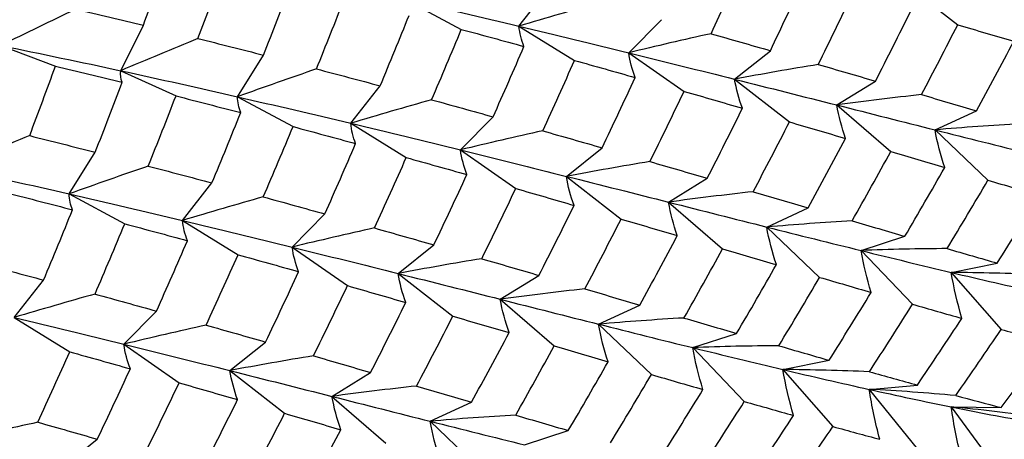
# Paper-space layout '_Isometric' of a CAD drawing. Units: inches. Extents: x -2.08 to 5.36, y -4.63 to 1.17.
# Drawn here: x 3.77 to 4.42, y -3.31 to -3.03 of the extents above; entities that cross this region are included whole.
import ezdxf

# ---------------------------------------------------------------- set-up
doc = ezdxf.new("R2010")
doc.units = ezdxf.units.IN
doc.header["$MEASUREMENT"] = 0

psp = doc.layouts.new('_Isometric')

# ---------------------------------------------------------------- linework, layer by layer
at = {"color": 7, "linetype": 'Continuous', "lineweight": 25}
for p, q in [((4.35533, -3.00965), (4.39155, -3.03794)), ((4.10127, -3.03881), (4.12076, -3.01404)), ((4.02635, -3.02124), (4.06311, -3.04098)), ((4.17389, -3.05643), (4.19551, -3.03454)), ((3.83774, -3.06831), (3.8527, -3.03814)), ((4.10127, -3.03881), (4.13803, -3.06152)), ((3.75829, -3.05167), (3.79452, -3.0652)), ((4.24397, -3.07394), (4.26761, -3.05505)), ((3.91497, -3.08553), (3.93224, -3.058)), ((4.17389, -3.05643), (4.21047, -3.08199)), ((3.83774, -3.06831), (3.87432, -3.08498)), ((4.24397, -3.07394), (4.28019, -3.10223)), ((4.3116, -3.091), (4.33716, -3.0752)), ((3.98992, -3.10309), (4.00942, -3.07832)), ((3.91497, -3.08553), (3.95173, -3.10527)), ((4.3116, -3.091), (4.3473, -3.12188)), ((4.06253, -3.12071), (4.08415, -3.09883)), ((4.37657, -3.10748), (4.40391, -3.09483)), ((3.98992, -3.10309), (4.02668, -3.12579)), ((4.37657, -3.10748), (4.41156, -3.1408)), ((4.06253, -3.12071), (4.09911, -3.14627)), ((4.13262, -3.13822), (4.15626, -3.11933)), ((3.8036, -3.14983), (3.82086, -3.12229)), ((4.13262, -3.13822), (4.16884, -3.16651)), ((4.20025, -3.15528), (4.22581, -3.13948)), ((3.87858, -3.16737), (3.89807, -3.1426)), ((3.8036, -3.14983), (3.84036, -3.16957)), ((4.20025, -3.15528), (4.23595, -3.18616)), ((4.26521, -3.17176), (4.29255, -3.15912)), ((3.95116, -3.18501), (3.97278, -3.16313)), ((3.87858, -3.16737), (3.91534, -3.19007)), ((4.26521, -3.17176), (4.30019, -3.20508)), ((4.32763, -3.18731), (4.35662, -3.1779)), ((3.95116, -3.18501), (3.98774, -3.21057)), ((4.02127, -3.2025), (4.04492, -3.18361)), ((4.32763, -3.18731), (4.36173, -3.22291)), ((4.3873, -3.20181), (4.41779, -3.19566)), ((4.02127, -3.2025), (4.0575, -3.23079)), ((4.08889, -3.21957), (4.11445, -3.20377)), ((4.3873, -3.20181), (4.42036, -3.23951)), ((3.76724, -3.23164), (3.78673, -3.20687)), ((4.08889, -3.21957), (4.12458, -3.25045)), ((4.15386, -3.23604), (4.1812, -3.2234)), ((3.83978, -3.24931), (3.8614, -3.22742)), ((3.76724, -3.23164), (3.804, -3.25435)), ((4.15386, -3.23604), (4.18885, -3.26937)), ((4.21628, -3.25159), (4.24527, -3.24218)), ((3.83978, -3.24931), (3.87636, -3.27486)), ((3.90993, -3.26677), (3.93358, -3.24788)), ((4.21628, -3.25159), (4.25038, -3.2872)), ((4.27594, -3.26609), (4.30643, -3.25995)), ((3.90993, -3.26677), (3.94616, -3.29506)), ((3.97752, -3.28387), (4.00307, -3.26806)), ((4.27594, -3.26609), (4.309, -3.3038)), ((4.33301, -3.27921), (4.36486, -3.27636)), ((4.33301, -3.27921), (4.36486, -3.31884)), ((3.97752, -3.28387), (4.01321, -3.31475)), ((4.04252, -3.30032), (4.06985, -3.28768)), ((4.3873, -3.29081), (4.42036, -3.29128)), ((4.3873, -3.29081), (4.41779, -3.33217)), ((4.04252, -3.30032), (4.0775, -3.33364)), ((4.10492, -3.31588), (4.1339, -3.30646)), ((3.79859, -3.33105), (3.82223, -3.31216))]:
    psp.add_line(p, q, dxfattribs=at)
for points in [[(3.8527, -3.03814), (3.85832, -3.02278), (3.86383, -3.00746), (3.86922, -2.9922)], [(3.88885, -3.047), (3.89466, -3.03159), (3.90034, -3.01622), (3.90589, -3.00091)], [(4.22833, -3.04381), (4.23547, -3.0283), (4.24248, -3.01278), (4.24938, -2.99724)], [(4.26761, -3.05505), (4.27503, -3.03956), (4.28232, -3.02403), (4.28949, -3.0085)], [(3.93224, -3.058), (3.93825, -3.04256), (3.94417, -3.02713), (3.94997, -3.01172)], [(3.9673, -3.06713), (3.97353, -3.05164), (3.97966, -3.03616), (3.98566, -3.02071)], [(4.02635, -3.02124), (4.0517, -3.02706), (4.07664, -3.03294), (4.10127, -3.03881)], [(4.29928, -3.06419), (4.30693, -3.04871), (4.31445, -3.03321), (4.32182, -3.01771)], [(3.80801, -3.02754), (3.79157, -3.03546), (3.775, -3.04351), (3.75829, -3.05167)], [(3.80801, -3.02754), (3.82301, -3.03103), (3.83791, -3.03457), (3.8527, -3.03814)], [(4.15477, -3.02327), (4.13704, -3.02826), (4.1192, -3.03344), (4.10127, -3.03881)], [(4.33716, -3.0752), (4.34508, -3.05977), (4.35285, -3.04432), (4.36048, -3.02886)], [(4.00942, -3.07832), (4.01591, -3.0628), (4.02227, -3.04728), (4.02851, -3.03179)], [(4.04342, -3.08755), (4.05012, -3.07201), (4.05668, -3.05648), (4.06311, -3.04098)], [(4.06311, -3.04098), (4.07706, -3.04473), (4.09085, -3.04849), (4.10455, -3.05226)], [(4.10455, -3.05226), (4.10288, -3.04798), (4.10178, -3.0435), (4.10127, -3.03881)], [(4.10127, -3.03881), (4.12587, -3.04468), (4.15011, -3.05056), (4.17389, -3.05643)], [(4.3676, -3.08412), (4.37573, -3.06875), (4.3837, -3.05337), (4.39155, -3.03794)], [(4.39155, -3.03794), (4.40407, -3.0416), (4.41646, -3.04524), (4.42873, -3.04883)], [(3.88885, -3.047), (3.87194, -3.05396), (3.8549, -3.06107), (3.83774, -3.06831)], [(3.88885, -3.047), (3.90345, -3.05064), (3.91792, -3.0543), (3.93224, -3.058)], [(4.22833, -3.04381), (4.21029, -3.0478), (4.19213, -3.05201), (4.17389, -3.05643)], [(4.22833, -3.04381), (4.24154, -3.04757), (4.25463, -3.05132), (4.26761, -3.05505)], [(4.40391, -3.09483), (4.41231, -3.07955), (4.42058, -3.06421), (4.42873, -3.04883)], [(3.75829, -3.05167), (3.78508, -3.0571), (3.8116, -3.06266), (3.83774, -3.06831)], [(4.08415, -3.09883), (4.09109, -3.0833), (4.09787, -3.06779), (4.10455, -3.05226)], [(4.11696, -3.1081), (4.1241, -3.09259), (4.13112, -3.07706), (4.13803, -3.06152)], [(4.13803, -3.06152), (4.15153, -3.06528), (4.16491, -3.06903), (4.17815, -3.07278)], [(4.17815, -3.07278), (4.17616, -3.06751), (4.17473, -3.06206), (4.17389, -3.05643)], [(4.17389, -3.05643), (4.19769, -3.0623), (4.221, -3.06816), (4.24397, -3.07394)], [(3.7775, -3.11129), (3.78329, -3.09588), (3.78895, -3.08054), (3.79452, -3.0652)], [(3.79452, -3.0652), (3.80932, -3.06877), (3.82402, -3.07237), (3.83862, -3.076)], [(3.83862, -3.076), (3.83778, -3.07369), (3.83747, -3.07112), (3.83774, -3.06831)], [(3.83774, -3.06831), (3.86389, -3.07396), (3.88966, -3.07971), (3.91497, -3.08553)], [(3.9673, -3.06713), (3.94997, -3.0731), (3.93252, -3.07924), (3.91497, -3.08553)], [(3.9673, -3.06713), (3.98145, -3.07085), (3.99549, -3.07458), (4.00942, -3.07832)], [(4.29928, -3.06419), (4.28094, -3.06721), (4.26249, -3.07045), (4.24397, -3.07394)], [(4.29928, -3.06419), (4.31204, -3.06788), (4.32467, -3.07155), (4.33716, -3.0752)], [(4.15626, -3.11933), (4.16369, -3.10383), (4.17098, -3.08831), (4.17815, -3.07278)], [(4.2491, -3.09316), (4.2468, -3.08691), (4.24507, -3.0805), (4.24397, -3.07394)], [(4.24397, -3.07394), (4.26692, -3.07971), (4.28949, -3.08541), (4.3116, -3.091)], [(3.82086, -3.12229), (3.82689, -3.10685), (3.83281, -3.09141), (3.83862, -3.076)], [(3.85595, -3.13141), (3.86219, -3.11592), (3.86831, -3.10044), (3.87432, -3.08498)], [(3.87432, -3.08498), (3.88873, -3.08866), (3.90301, -3.09235), (3.91716, -3.09607)], [(3.91716, -3.09607), (3.91588, -3.09278), (3.91514, -3.08927), (3.91497, -3.08553)], [(3.91497, -3.08553), (3.94028, -3.09136), (3.9653, -3.09722), (3.98992, -3.10309)], [(4.04342, -3.08755), (4.0257, -3.09254), (4.00786, -3.09772), (3.98992, -3.10309)], [(4.04342, -3.08755), (4.05714, -3.0913), (4.07072, -3.09507), (4.08415, -3.09883)], [(4.18794, -3.12846), (4.19559, -3.11298), (4.2031, -3.09749), (4.21047, -3.08199)], [(4.21047, -3.08199), (4.2235, -3.08572), (4.23637, -3.08945), (4.2491, -3.09316)], [(4.3676, -3.08412), (4.34902, -3.08615), (4.33035, -3.08845), (4.3116, -3.091)], [(4.3676, -3.08412), (4.37985, -3.08772), (4.39194, -3.0913), (4.40391, -3.09483)], [(4.22581, -3.13948), (4.23372, -3.12405), (4.24148, -3.10861), (4.2491, -3.09316)], [(4.31739, -3.11311), (4.31487, -3.10587), (4.31293, -3.0985), (4.3116, -3.091)], [(4.3116, -3.091), (4.33373, -3.0966), (4.35536, -3.10212), (4.37657, -3.10748)], [(3.89807, -3.1426), (3.90457, -3.12707), (3.91093, -3.11156), (3.91716, -3.09607)], [(3.93208, -3.15183), (3.93877, -3.13629), (3.94532, -3.12076), (3.95173, -3.10527)], [(3.95173, -3.10527), (3.96566, -3.10903), (3.97948, -3.11278), (3.99319, -3.11654)], [(3.99319, -3.11654), (3.99153, -3.11226), (3.99043, -3.10778), (3.98992, -3.10309)], [(3.98992, -3.10309), (4.01454, -3.10896), (4.03877, -3.11484), (4.06253, -3.12071)], [(4.25623, -3.14841), (4.26434, -3.13306), (4.27233, -3.11767), (4.28019, -3.10223)], [(4.28019, -3.10223), (4.29272, -3.10589), (4.30512, -3.10952), (4.31739, -3.11311)], [(4.43311, -3.10342), (4.41435, -3.1045), (4.39549, -3.10584), (4.37657, -3.10748)], [(4.38296, -3.13237), (4.38024, -3.12418), (4.37809, -3.11588), (4.37657, -3.10748)], [(4.37657, -3.10748), (4.39777, -3.11283), (4.4186, -3.11803), (4.43897, -3.12304)], [(3.7775, -3.11129), (3.76059, -3.11825), (3.74355, -3.12534), (3.72639, -3.13258)], [(3.7775, -3.11129), (3.79208, -3.11493), (3.80652, -3.1186), (3.82086, -3.12229)], [(4.11696, -3.1081), (4.09891, -3.1121), (4.08077, -3.1163), (4.06253, -3.12071)], [(4.11696, -3.1081), (4.13017, -3.11186), (4.14328, -3.1156), (4.15626, -3.11933)], [(4.29255, -3.15912), (4.30096, -3.14383), (4.30924, -3.12849), (4.31739, -3.11311)], [(3.97278, -3.16313), (3.97969, -3.14762), (3.9865, -3.13208), (3.99319, -3.11654)], [(4.0668, -3.13705), (4.06481, -3.13179), (4.06338, -3.12634), (4.06253, -3.12071)], [(4.06253, -3.12071), (4.0863, -3.12659), (4.10963, -3.13245), (4.13262, -3.13822)], [(4.00559, -3.17239), (4.01274, -3.15687), (4.01978, -3.14134), (4.02668, -3.12579)], [(4.02668, -3.12579), (4.04019, -3.12955), (4.05357, -3.13331), (4.0668, -3.13705)], [(4.32176, -3.1677), (4.33041, -3.15247), (4.33893, -3.13719), (4.3473, -3.12188)], [(4.3473, -3.12188), (4.35933, -3.12542), (4.37123, -3.12892), (4.38296, -3.13237)], [(3.72639, -3.13258), (3.75254, -3.13824), (3.77824, -3.14401), (3.8036, -3.14983)], [(3.85595, -3.13141), (3.83862, -3.13739), (3.82116, -3.14353), (3.8036, -3.14983)], [(3.85595, -3.13141), (3.87011, -3.13512), (3.88415, -3.13885), (3.89807, -3.1426)], [(4.18794, -3.12846), (4.16959, -3.13148), (4.15114, -3.13473), (4.13262, -3.13822)], [(4.18794, -3.12846), (4.2007, -3.13216), (4.21333, -3.13583), (4.22581, -3.13948)], [(4.35662, -3.1779), (4.36555, -3.16276), (4.37433, -3.14758), (4.38296, -3.13237)], [(4.04492, -3.18361), (4.05235, -3.1681), (4.05964, -3.15258), (4.0668, -3.13705)], [(4.13773, -3.15745), (4.13543, -3.1512), (4.13372, -3.14479), (4.13262, -3.13822)], [(4.13262, -3.13822), (4.15558, -3.14399), (4.17816, -3.14968), (4.20025, -3.15528)], [(4.0766, -3.19274), (4.08425, -3.17726), (4.09176, -3.16177), (4.09911, -3.14627)], [(4.09911, -3.14627), (4.11213, -3.15001), (4.12498, -3.15375), (4.13773, -3.15745)], [(4.38456, -3.18604), (4.39371, -3.171), (4.40269, -3.15594), (4.41156, -3.1408)], [(4.41156, -3.1408), (4.42306, -3.14417), (4.43444, -3.14749), (4.44569, -3.15075)], [(3.76298, -3.14926), (3.77738, -3.15294), (3.79166, -3.15664), (3.8058, -3.16036)], [(3.8058, -3.16036), (3.80451, -3.15708), (3.80376, -3.15357), (3.8036, -3.14983)], [(3.8036, -3.14983), (3.82894, -3.15564), (3.85396, -3.1615), (3.87858, -3.16737)], [(3.93208, -3.15183), (3.91435, -3.15682), (3.89651, -3.162), (3.87858, -3.16737)], [(3.93208, -3.15183), (3.94579, -3.15559), (3.95936, -3.15936), (3.97278, -3.16313)], [(4.25623, -3.14841), (4.23766, -3.15044), (4.21899, -3.15273), (4.20025, -3.15528)], [(4.25623, -3.14841), (4.26846, -3.15202), (4.28056, -3.15559), (4.29255, -3.15912)], [(4.41779, -3.19566), (4.42722, -3.18076), (4.43652, -3.16579), (4.44569, -3.15075)], [(4.11445, -3.20377), (4.12235, -3.18835), (4.13009, -3.17292), (4.13773, -3.15745)], [(4.20604, -3.17739), (4.20353, -3.17015), (4.20159, -3.16278), (4.20025, -3.15528)], [(4.20025, -3.15528), (4.22237, -3.16089), (4.24397, -3.16641), (4.26521, -3.17176)], [(3.78673, -3.20687), (3.79322, -3.19135), (3.79958, -3.17584), (3.8058, -3.16036)], [(3.82072, -3.21611), (3.8274, -3.20058), (3.83393, -3.18508), (3.84036, -3.16957)], [(3.84036, -3.16957), (3.8543, -3.17331), (3.86813, -3.17707), (3.88185, -3.18082)], [(3.88185, -3.18082), (3.88019, -3.17654), (3.87909, -3.17206), (3.87858, -3.16737)], [(3.87858, -3.16737), (3.90321, -3.17324), (3.92743, -3.17913), (3.95116, -3.18501)], [(4.00559, -3.17239), (3.98755, -3.17639), (3.96939, -3.1806), (3.95116, -3.18501)], [(4.00559, -3.17239), (4.01882, -3.17614), (4.03193, -3.17988), (4.04492, -3.18361)], [(4.14485, -3.21271), (4.15297, -3.19736), (4.16097, -3.18195), (4.16884, -3.16651)], [(4.16884, -3.16651), (4.18137, -3.17017), (4.19378, -3.17379), (4.20604, -3.17739)], [(4.32176, -3.1677), (4.303, -3.16878), (4.28414, -3.17013), (4.26521, -3.17176)], [(4.27158, -3.19667), (4.26886, -3.18848), (4.26672, -3.18018), (4.26521, -3.17176)], [(4.26521, -3.17176), (4.28644, -3.17711), (4.30727, -3.1823), (4.32763, -3.18731)], [(4.32176, -3.1677), (4.33352, -3.17115), (4.34514, -3.17455), (4.35662, -3.1779)], [(4.1812, -3.2234), (4.18961, -3.2081), (4.1979, -3.19276), (4.20604, -3.17739)], [(3.8614, -3.22742), (3.86833, -3.2119), (3.87515, -3.19636), (3.88185, -3.18082)], [(3.95545, -3.20134), (3.95345, -3.19607), (3.95201, -3.19063), (3.95116, -3.18501)], [(3.95116, -3.18501), (3.97488, -3.19089), (3.99828, -3.19673), (4.02127, -3.2025)], [(3.89424, -3.23667), (3.9014, -3.22115), (3.90844, -3.20561), (3.91534, -3.19007)], [(3.91534, -3.19007), (3.92885, -3.19383), (3.94222, -3.19758), (3.95545, -3.20134)], [(4.21042, -3.23198), (4.21907, -3.21675), (4.22759, -3.20147), (4.23595, -3.18616)], [(4.23595, -3.18616), (4.24798, -3.1897), (4.25985, -3.19321), (4.27158, -3.19667)], [(4.38456, -3.18604), (4.36566, -3.18616), (4.34668, -3.18658), (4.32763, -3.18731)], [(4.33434, -3.21502), (4.33151, -3.20588), (4.32926, -3.19664), (4.32763, -3.18731)], [(4.32763, -3.18731), (4.348, -3.19233), (4.36786, -3.19718), (4.3873, -3.20181)], [(4.38456, -3.18604), (4.39579, -3.1893), (4.40685, -3.19252), (4.41779, -3.19566)], [(3.74461, -3.19569), (3.75877, -3.1994), (3.77282, -3.20313), (3.78673, -3.20687)], [(4.0766, -3.19274), (4.05825, -3.19576), (4.0398, -3.19901), (4.02127, -3.2025)], [(4.0766, -3.19274), (4.08936, -3.19644), (4.10198, -3.20011), (4.11445, -3.20377)], [(4.24527, -3.24218), (4.25419, -3.22705), (4.26296, -3.21188), (4.27158, -3.19667)], [(3.93358, -3.24788), (3.94101, -3.23238), (3.9483, -3.21685), (3.95545, -3.20134)], [(4.02637, -3.22174), (4.02408, -3.21548), (4.02237, -3.20907), (4.02127, -3.2025)], [(4.02127, -3.2025), (4.04425, -3.20826), (4.06682, -3.21396), (4.08889, -3.21957)], [(4.27319, -3.25033), (4.28232, -3.23532), (4.29132, -3.22023), (4.30019, -3.20508)], [(4.30019, -3.20508), (4.31171, -3.20845), (4.3231, -3.21177), (4.33434, -3.21502)], [(4.39431, -3.2322), (4.39138, -3.22213), (4.38902, -3.212), (4.3873, -3.20181)], [(4.44446, -3.20324), (4.42548, -3.20244), (4.40642, -3.20196), (4.3873, -3.20181)], [(4.3873, -3.20181), (4.40673, -3.20643), (4.42577, -3.21081), (4.44435, -3.21493)], [(3.96525, -3.25702), (3.97289, -3.24154), (3.98039, -3.22605), (3.98774, -3.21057)], [(3.98774, -3.21057), (4.00073, -3.21431), (4.01361, -3.21804), (4.02637, -3.22174)], [(3.82072, -3.21611), (3.803, -3.2211), (3.78517, -3.22628), (3.76724, -3.23164)], [(3.82072, -3.21611), (3.83442, -3.21988), (3.84796, -3.22365), (3.8614, -3.22742)], [(4.14485, -3.21271), (4.12629, -3.21474), (4.10763, -3.21702), (4.08889, -3.21957)], [(4.14485, -3.21271), (4.15709, -3.21631), (4.16921, -3.21988), (4.1812, -3.2234)], [(4.30643, -3.25995), (4.31587, -3.24504), (4.32518, -3.23006), (4.33434, -3.21502)], [(4.00307, -3.26806), (4.01095, -3.25266), (4.01872, -3.23722), (4.02637, -3.22174)], [(4.0947, -3.24166), (4.09218, -3.23443), (4.09024, -3.22707), (4.08889, -3.21957)], [(4.08889, -3.21957), (4.11098, -3.22518), (4.1326, -3.2307), (4.15386, -3.23604)], [(4.33311, -3.26752), (4.3428, -3.25272), (4.35234, -3.23785), (4.36173, -3.22291)], [(4.36173, -3.22291), (4.37275, -3.22607), (4.38361, -3.22917), (4.39431, -3.2322)], [(4.03349, -3.277), (4.04162, -3.26164), (4.04963, -3.24623), (4.0575, -3.23079)], [(4.0575, -3.23079), (4.07004, -3.23444), (4.08244, -3.23807), (4.0947, -3.24166)], [(3.76724, -3.23164), (3.79186, -3.23752), (3.81601, -3.24343), (3.83978, -3.24931)], [(3.89424, -3.23667), (3.87619, -3.24068), (3.85803, -3.24489), (3.83978, -3.24931)], [(3.89424, -3.23667), (3.90748, -3.24042), (3.9206, -3.24416), (3.93358, -3.24788)], [(4.21042, -3.23198), (4.19165, -3.23305), (4.17279, -3.2344), (4.15386, -3.23604)], [(4.16021, -3.26097), (4.15749, -3.25277), (4.15537, -3.24446), (4.15386, -3.23604)], [(4.15386, -3.23604), (4.17511, -3.24139), (4.19594, -3.24658), (4.21628, -3.25159)], [(4.21042, -3.23198), (4.22218, -3.23542), (4.2338, -3.23883), (4.24527, -3.24218)], [(4.36486, -3.27636), (4.37483, -3.2617), (4.38465, -3.24698), (4.39431, -3.2322)], [(4.06985, -3.28768), (4.07828, -3.27238), (4.08656, -3.25703), (4.0947, -3.24166)], [(4.39025, -3.28328), (4.40044, -3.26876), (4.41046, -3.25419), (4.42036, -3.23951)], [(4.42036, -3.23951), (4.43083, -3.24242), (4.44117, -3.24525), (4.45138, -3.24799)], [(3.84409, -3.26563), (3.84208, -3.26036), (3.84062, -3.25493), (3.83978, -3.24931)], [(3.83978, -3.24931), (3.86354, -3.25518), (3.88695, -3.26101), (3.90993, -3.26677)], [(4.09908, -3.29625), (4.10773, -3.28102), (4.11624, -3.26575), (4.12458, -3.25045)], [(4.12458, -3.25045), (4.13661, -3.254), (4.14846, -3.25751), (4.16021, -3.26097)], [(4.27319, -3.25033), (4.2543, -3.25044), (4.23532, -3.25086), (4.21628, -3.25159)], [(4.27319, -3.25033), (4.2844, -3.2536), (4.29548, -3.25681), (4.30643, -3.25995)], [(4.42036, -3.29128), (4.43083, -3.27695), (4.44117, -3.26251), (4.45138, -3.24799)], [(3.7829, -3.30095), (3.79006, -3.28542), (3.7971, -3.26988), (3.804, -3.25435)], [(3.804, -3.25435), (3.81751, -3.25811), (3.83087, -3.26187), (3.84409, -3.26563)], [(3.96525, -3.25702), (3.9469, -3.26004), (3.92846, -3.26329), (3.90993, -3.26677)], [(3.96525, -3.25702), (3.97801, -3.26072), (3.99062, -3.2644), (4.00307, -3.26806)], [(4.223, -3.2793), (4.22017, -3.27015), (4.21792, -3.26091), (4.21628, -3.25159)], [(4.21628, -3.25159), (4.23664, -3.25662), (4.25647, -3.26148), (4.27594, -3.26609)], [(4.1339, -3.30646), (4.14282, -3.29134), (4.15157, -3.27619), (4.16021, -3.26097)], [(3.82223, -3.31216), (3.82966, -3.29665), (3.83695, -3.28113), (3.84409, -3.26563)], [(3.91502, -3.28602), (3.91274, -3.27976), (3.91103, -3.27335), (3.90993, -3.26677)], [(3.90993, -3.26677), (3.93292, -3.27254), (3.95547, -3.27825), (3.97752, -3.28387)], [(4.16181, -3.31463), (4.17095, -3.29961), (4.17996, -3.28452), (4.18885, -3.26937)], [(4.18885, -3.26937), (4.20037, -3.27273), (4.21176, -3.27605), (4.223, -3.2793)], [(4.28293, -3.29649), (4.27999, -3.28643), (4.27765, -3.27629), (4.27594, -3.26609)], [(4.33311, -3.26752), (4.31413, -3.26672), (4.29507, -3.26624), (4.27594, -3.26609)], [(4.27594, -3.26609), (4.29539, -3.27071), (4.31443, -3.27508), (4.33301, -3.27921)], [(4.33311, -3.26752), (4.34384, -3.27054), (4.35443, -3.27349), (4.36486, -3.27636)], [(3.85389, -3.32131), (3.86153, -3.30583), (3.869, -3.29037), (3.87636, -3.27486)], [(3.87636, -3.27486), (3.88937, -3.2786), (3.90226, -3.28232), (3.91502, -3.28602)], [(4.03349, -3.277), (4.01492, -3.27904), (3.99625, -3.28132), (3.97752, -3.28387)], [(4.03349, -3.277), (4.04574, -3.2806), (4.05786, -3.28416), (4.06985, -3.28768)], [(4.19508, -3.32423), (4.20453, -3.30932), (4.21384, -3.29434), (4.223, -3.2793)], [(4.34003, -3.31226), (4.33709, -3.30129), (4.33474, -3.29027), (4.33301, -3.27921)], [(4.39025, -3.28328), (4.37125, -3.28157), (4.35216, -3.28021), (4.33301, -3.27921)], [(4.33301, -3.27921), (4.35159, -3.28333), (4.36965, -3.28723), (4.3873, -3.29081)], [(4.39025, -3.28328), (4.40044, -3.28602), (4.41046, -3.2887), (4.42036, -3.29128)], [(3.8917, -3.33236), (3.89959, -3.31695), (3.90737, -3.3015), (3.91502, -3.28602)], [(3.98335, -3.30594), (3.98083, -3.29872), (3.97887, -3.29136), (3.97752, -3.28387)], [(3.97752, -3.28387), (3.99956, -3.28949), (4.02126, -3.29498), (4.04252, -3.30032)], [(4.22177, -3.3318), (4.23146, -3.31699), (4.241, -3.30212), (4.25038, -3.2872)], [(4.25038, -3.2872), (4.26139, -3.29036), (4.27224, -3.29346), (4.28293, -3.29649)], [(3.92214, -3.34128), (3.93028, -3.32591), (3.93829, -3.3105), (3.94616, -3.29506)], [(3.94616, -3.29506), (3.9587, -3.29872), (3.9711, -3.30235), (3.98335, -3.30594)], [(4.09908, -3.29625), (4.08031, -3.29733), (4.06145, -3.29868), (4.04252, -3.30032)], [(4.09908, -3.29625), (4.11084, -3.2997), (4.12245, -3.30311), (4.1339, -3.30646)], [(4.25351, -3.34064), (4.26348, -3.32598), (4.27328, -3.31127), (4.28293, -3.29649)], [(4.39431, -3.32638), (4.39138, -3.31455), (4.38902, -3.30269), (4.3873, -3.29081)], [(4.44446, -3.29743), (4.42548, -3.29486), (4.40642, -3.29265), (4.3873, -3.29081)], [(4.3873, -3.29081), (4.40493, -3.2944), (4.42218, -3.29767), (4.43897, -3.30061)], [(3.7829, -3.30095), (3.76484, -3.30496), (3.74667, -3.30917), (3.72842, -3.31359)], [(3.7829, -3.30095), (3.79614, -3.3047), (3.80926, -3.30844), (3.82223, -3.31216)], [(4.04885, -3.32525), (4.04614, -3.31705), (4.04402, -3.30874), (4.04252, -3.30032)], [(4.04252, -3.30032), (4.06377, -3.30566), (4.0846, -3.31086), (4.10492, -3.31588)], [(3.95851, -3.35195), (3.96694, -3.33665), (3.97522, -3.32131), (3.98335, -3.30594)], [(4.27888, -3.34757), (4.28905, -3.33307), (4.29909, -3.31848), (4.309, -3.3038)], [(4.309, -3.3038), (4.31948, -3.3067), (4.32983, -3.30952), (4.34003, -3.31226)]]:
    psp.add_open_spline(points, degree=3, dxfattribs=at)

doc.saveas('drawing.dxf')
